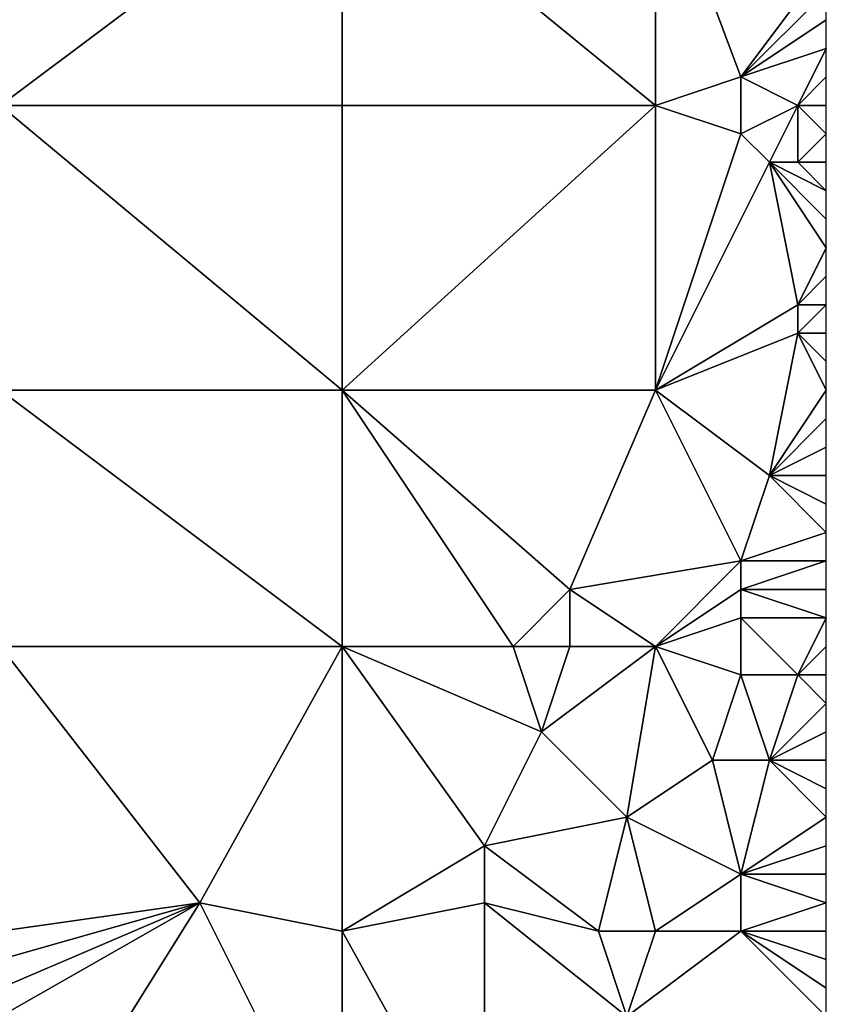
# Model space of a CAD drawing. Units: metres. Extents: x 74375 to 75000, y 344000 to 344500.
# Drawn here: x 74972 to 75000, y 344096 to 344131 of the extents above; entities that cross this region are included whole.
import ezdxf

# ---------------------------------------------------------------- set-up
doc = ezdxf.new("R2010")
doc.units = ezdxf.units.M
doc.layers.add('Terrain', color=15, linetype='Continuous')

msp = doc.modelspace()

# ---------------------------------------------------------------- linework, layer by layer
at = {"layer": 'Terrain'}
for points in [[(74983, 344128, 324.85), (74983, 344137, 324.96), (74971, 344128, 326.68), (74983, 344128, 324.85)], [(74983, 344137, 324.96), (74971, 344137, 326.79), (74971, 344128, 326.68), (74983, 344137, 324.96)], [(74983, 344128, 324.85), (74994, 344128, 323.48), (74983, 344137, 324.96), (74983, 344128, 324.85)], [(74994, 344128, 323.48), (74994, 344137, 323.64), (74983, 344137, 324.96), (74994, 344128, 323.48)], [(74994, 344128, 323.48), (74997, 344129, 323.24), (74994, 344137, 323.64), (74994, 344128, 323.48)], [(74994, 344137, 323.64), (74997, 344129, 323.24), (75000, 344133, 322.91), (74994, 344137, 323.64)], [(74997, 344129, 323.24), (75000, 344132, 322.84), (75000, 344133, 322.91), (74997, 344129, 323.24)], [(74997, 344129, 323.24), (75000, 344131, 322.77), (75000, 344132, 322.84), (74997, 344129, 323.24)], [(74997, 344129, 323.24), (75000, 344130, 322.71), (75000, 344131, 322.77), (74997, 344129, 323.24)], [(74999, 344128, 322.81), (75000, 344130, 322.71), (74997, 344129, 323.24), (74999, 344128, 322.81)], [(74999, 344128, 322.81), (75000, 344129, 322.66), (75000, 344130, 322.71), (74999, 344128, 322.81)], [(74994, 344128, 323.48), (74997, 344127, 323.18), (74997, 344129, 323.24), (74994, 344128, 323.48)], [(74999, 344128, 322.81), (74997, 344129, 323.24), (74997, 344127, 323.18), (74999, 344128, 322.81)], [(74999, 344128, 322.81), (75000, 344128, 322.59), (75000, 344129, 322.66), (74999, 344128, 322.81)], [(74971, 344128, 326.68), (74971, 344118, 326.55), (74983, 344118, 324.77), (74971, 344128, 326.68)], [(74983, 344128, 324.85), (74971, 344128, 326.68), (74983, 344118, 324.77), (74983, 344128, 324.85)], [(74983, 344128, 324.85), (74983, 344118, 324.77), (74994, 344128, 323.48), (74983, 344128, 324.85)], [(74994, 344128, 323.48), (74983, 344118, 324.77), (74994, 344118, 323.43), (74994, 344128, 323.48)], [(74994, 344128, 323.48), (74994, 344118, 323.43), (74997, 344127, 323.18), (74994, 344128, 323.48)], [(74999, 344128, 322.81), (74997, 344127, 323.18), (74998, 344126, 322.95), (74999, 344128, 322.81)], [(74999, 344128, 322.81), (74998, 344126, 322.95), (74999, 344126, 322.72), (74999, 344128, 322.81)], [(74999, 344128, 322.81), (74999, 344126, 322.72), (75000, 344127, 322.55), (74999, 344128, 322.81)], [(74999, 344128, 322.81), (75000, 344127, 322.55), (75000, 344128, 322.59), (74999, 344128, 322.81)], [(74997, 344127, 323.18), (74994, 344118, 323.43), (74998, 344126, 322.95), (74997, 344127, 323.18)], [(74999, 344126, 322.72), (75000, 344126, 322.52), (75000, 344127, 322.55), (74999, 344126, 322.72)], [(74998, 344126, 322.95), (74994, 344118, 323.43), (74999, 344121, 322.5), (74998, 344126, 322.95)], [(74998, 344126, 322.95), (74999, 344121, 322.5), (75000, 344123, 322.44), (74998, 344126, 322.95)], [(74998, 344126, 322.95), (75000, 344123, 322.44), (75000, 344124, 322.46), (74998, 344126, 322.95)], [(74998, 344126, 322.95), (75000, 344124, 322.46), (75000, 344125, 322.48), (74998, 344126, 322.95)], [(74998, 344126, 322.95), (75000, 344125, 322.48), (74999, 344126, 322.72), (74998, 344126, 322.95)], [(74999, 344126, 322.72), (75000, 344125, 322.48), (75000, 344126, 322.52), (74999, 344126, 322.72)], [(75000, 344123, 322.44), (74999, 344121, 322.5), (75000, 344122, 322.42), (75000, 344123, 322.44)], [(74999, 344121, 322.5), (75000, 344121, 322.38), (75000, 344122, 322.42), (74999, 344121, 322.5)], [(74999, 344121, 322.5), (74994, 344118, 323.43), (74999, 344120, 322.45), (74999, 344121, 322.5)], [(74999, 344121, 322.5), (74999, 344120, 322.45), (75000, 344121, 322.38), (74999, 344121, 322.5)], [(74999, 344120, 322.45), (75000, 344120, 322.35), (75000, 344121, 322.38), (74999, 344120, 322.45)], [(74999, 344120, 322.45), (74994, 344118, 323.43), (74998, 344115, 322.48), (74999, 344120, 322.45)], [(74999, 344120, 322.45), (74998, 344115, 322.48), (75000, 344118, 322.39), (74999, 344120, 322.45)], [(74999, 344120, 322.45), (75000, 344118, 322.39), (75000, 344119, 322.36), (74999, 344120, 322.45)], [(74999, 344120, 322.45), (75000, 344119, 322.36), (75000, 344120, 322.35), (74999, 344120, 322.45)], [(74983, 344109, 324.64), (74971, 344118, 326.55), (74971, 344109, 326.42), (74983, 344109, 324.64)], [(74983, 344118, 324.77), (74971, 344118, 326.55), (74983, 344109, 324.64), (74983, 344118, 324.77)], [(74983, 344118, 324.77), (74983, 344109, 324.64), (74989, 344109, 323.89), (74983, 344118, 324.77)], [(74983, 344118, 324.77), (74989, 344109, 323.89), (74991, 344111, 323.69), (74983, 344118, 324.77)], [(74983, 344118, 324.77), (74991, 344111, 323.69), (74994, 344118, 323.43), (74983, 344118, 324.77)], [(74991, 344111, 323.69), (74997, 344112, 322.56), (74994, 344118, 323.43), (74991, 344111, 323.69)], [(74994, 344118, 323.43), (74997, 344112, 322.56), (74998, 344115, 322.48), (74994, 344118, 323.43)], [(74998, 344115, 322.48), (75000, 344117, 322.42), (75000, 344118, 322.39), (74998, 344115, 322.48)], [(74998, 344115, 322.48), (75000, 344116, 322.44), (75000, 344117, 322.42), (74998, 344115, 322.48)], [(74998, 344115, 322.48), (75000, 344115, 322.44), (75000, 344116, 322.44), (74998, 344115, 322.48)], [(74998, 344115, 322.48), (74997, 344112, 322.56), (75000, 344113, 322.47), (74998, 344115, 322.48)], [(74998, 344115, 322.48), (75000, 344113, 322.47), (75000, 344114, 322.45), (74998, 344115, 322.48)], [(74998, 344115, 322.48), (75000, 344114, 322.45), (75000, 344115, 322.44), (74998, 344115, 322.48)], [(74997, 344112, 322.56), (75000, 344112, 322.49), (75000, 344113, 322.47), (74997, 344112, 322.56)], [(74991, 344111, 323.69), (74994, 344109, 323.04), (74997, 344112, 322.56), (74991, 344111, 323.69)], [(74997, 344112, 322.56), (74994, 344109, 323.04), (74997, 344111, 322.55), (74997, 344112, 322.56)], [(74997, 344112, 322.56), (74997, 344111, 322.55), (75000, 344112, 322.49), (74997, 344112, 322.56)], [(75000, 344112, 322.49), (74997, 344111, 322.55), (75000, 344111, 322.52), (75000, 344112, 322.49)], [(74991, 344111, 323.69), (74989, 344109, 323.89), (74991, 344109, 323.66), (74991, 344111, 323.69)], [(74991, 344111, 323.69), (74991, 344109, 323.66), (74994, 344109, 323.04), (74991, 344111, 323.69)], [(74997, 344111, 322.55), (74994, 344109, 323.04), (74997, 344110, 322.54), (74997, 344111, 322.55)], [(74997, 344111, 322.55), (74997, 344110, 322.54), (75000, 344110, 322.53), (74997, 344111, 322.55)], [(74997, 344111, 322.55), (75000, 344110, 322.53), (75000, 344111, 322.52), (74997, 344111, 322.55)], [(74997, 344110, 322.54), (74994, 344109, 323.04), (74997, 344108, 322.54), (74997, 344110, 322.54)], [(74997, 344110, 322.54), (74997, 344108, 322.54), (74999, 344108, 322.56), (74997, 344110, 322.54)], [(74997, 344110, 322.54), (74999, 344108, 322.56), (75000, 344110, 322.53), (74997, 344110, 322.54)], [(75000, 344110, 322.53), (74999, 344108, 322.56), (75000, 344109, 322.53), (75000, 344110, 322.53)], [(74971, 344109, 326.42), (74971, 344099, 326.33), (74978, 344100, 325.16), (74971, 344109, 326.42)], [(74983, 344109, 324.64), (74971, 344109, 326.42), (74978, 344100, 325.16), (74983, 344109, 324.64)], [(74983, 344109, 324.64), (74978, 344100, 325.16), (74983, 344099, 324.49), (74983, 344109, 324.64)], [(74983, 344109, 324.64), (74983, 344099, 324.49), (74988, 344102, 323.95), (74983, 344109, 324.64)], [(74983, 344109, 324.64), (74988, 344102, 323.95), (74990, 344106, 323.75), (74983, 344109, 324.64)], [(74983, 344109, 324.64), (74990, 344106, 323.75), (74989, 344109, 323.89), (74983, 344109, 324.64)], [(74989, 344109, 323.89), (74990, 344106, 323.75), (74991, 344109, 323.66), (74989, 344109, 323.89)], [(74991, 344109, 323.66), (74990, 344106, 323.75), (74994, 344109, 323.04), (74991, 344109, 323.66)], [(74990, 344106, 323.75), (74993, 344103, 323), (74994, 344109, 323.04), (74990, 344106, 323.75)], [(74993, 344103, 323), (74996, 344105, 322.66), (74994, 344109, 323.04), (74993, 344103, 323)], [(74994, 344109, 323.04), (74996, 344105, 322.66), (74997, 344108, 322.54), (74994, 344109, 323.04)], [(74999, 344108, 322.56), (75000, 344108, 322.53), (75000, 344109, 322.53), (74999, 344108, 322.56)], [(74997, 344108, 322.54), (74996, 344105, 322.66), (74998, 344105, 322.66), (74997, 344108, 322.54)], [(74997, 344108, 322.54), (74998, 344105, 322.66), (74999, 344108, 322.56), (74997, 344108, 322.54)], [(74999, 344108, 322.56), (74998, 344105, 322.66), (75000, 344107, 322.53), (74999, 344108, 322.56)], [(74999, 344108, 322.56), (75000, 344107, 322.53), (75000, 344108, 322.53), (74999, 344108, 322.56)], [(74998, 344105, 322.66), (75000, 344106, 322.53), (75000, 344107, 322.53), (74998, 344105, 322.66)], [(74990, 344106, 323.75), (74988, 344102, 323.95), (74993, 344103, 323), (74990, 344106, 323.75)], [(74998, 344105, 322.66), (75000, 344105, 322.53), (75000, 344106, 322.53), (74998, 344105, 322.66)], [(74993, 344103, 323), (74997, 344101, 322.76), (74996, 344105, 322.66), (74993, 344103, 323)], [(74996, 344105, 322.66), (74997, 344101, 322.76), (74998, 344105, 322.66), (74996, 344105, 322.66)], [(74998, 344105, 322.66), (74997, 344101, 322.76), (75000, 344103, 322.53), (74998, 344105, 322.66)], [(74998, 344105, 322.66), (75000, 344103, 322.53), (75000, 344104, 322.53), (74998, 344105, 322.66)], [(74998, 344105, 322.66), (75000, 344104, 322.53), (75000, 344105, 322.53), (74998, 344105, 322.66)], [(74993, 344103, 323), (74988, 344102, 323.95), (74992, 344099, 323.07), (74993, 344103, 323)], [(74993, 344103, 323), (74992, 344099, 323.07), (74994, 344099, 322.83), (74993, 344103, 323)], [(74993, 344103, 323), (74994, 344099, 322.83), (74997, 344101, 322.76), (74993, 344103, 323)], [(74997, 344101, 322.76), (75000, 344102, 322.51), (75000, 344103, 322.53), (74997, 344101, 322.76)], [(74988, 344102, 323.95), (74983, 344099, 324.49), (74988, 344100, 323.94), (74988, 344102, 323.95)], [(74988, 344102, 323.95), (74988, 344100, 323.94), (74992, 344099, 323.07), (74988, 344102, 323.95)], [(74997, 344101, 322.76), (75000, 344101, 322.5), (75000, 344102, 322.51), (74997, 344101, 322.76)], [(74997, 344101, 322.76), (74994, 344099, 322.83), (74997, 344099, 322.81), (74997, 344101, 322.76)], [(74997, 344101, 322.76), (75000, 344100, 322.5), (75000, 344101, 322.5), (74997, 344101, 322.76)], [(74997, 344101, 322.76), (74997, 344099, 322.81), (75000, 344100, 322.5), (74997, 344101, 322.76)], [(74978, 344100, 325.16), (74971, 344099, 326.33), (74971, 344098, 326.31), (74978, 344100, 325.16)], [(74978, 344100, 325.16), (74971, 344098, 326.31), (74971, 344097, 326.27), (74978, 344100, 325.16)], [(74978, 344100, 325.16), (74971, 344097, 326.27), (74971, 344096, 326.23), (74978, 344100, 325.16)], [(74978, 344100, 325.16), (74971, 344096, 326.23), (74973, 344092, 325.89), (74978, 344100, 325.16)], [(74978, 344100, 325.16), (74973, 344092, 325.89), (74983, 344090, 324.39), (74978, 344100, 325.16)], [(74978, 344100, 325.16), (74983, 344090, 324.39), (74983, 344099, 324.49), (74978, 344100, 325.16)], [(74988, 344100, 323.94), (74983, 344099, 324.49), (74988, 344090, 323.64), (74988, 344100, 323.94)], [(74988, 344100, 323.94), (74988, 344090, 323.64), (74993, 344096, 322.91), (74988, 344100, 323.94)], [(74988, 344100, 323.94), (74993, 344096, 322.91), (74992, 344099, 323.07), (74988, 344100, 323.94)], [(75000, 344100, 322.5), (74997, 344099, 322.81), (75000, 344099, 322.5), (75000, 344100, 322.5)], [(74983, 344090, 324.39), (74988, 344090, 323.64), (74983, 344099, 324.49), (74983, 344090, 324.39)], [(74992, 344099, 323.07), (74993, 344096, 322.91), (74994, 344099, 322.83), (74992, 344099, 323.07)], [(74993, 344096, 322.91), (75000, 344096, 322.48), (74997, 344099, 322.81), (74993, 344096, 322.91)], [(74993, 344096, 322.91), (74997, 344099, 322.81), (74994, 344099, 322.83), (74993, 344096, 322.91)], [(74997, 344099, 322.81), (75000, 344096, 322.48), (75000, 344097, 322.49), (74997, 344099, 322.81)], [(74997, 344099, 322.81), (75000, 344097, 322.49), (75000, 344098, 322.5), (74997, 344099, 322.81)], [(74997, 344099, 322.81), (75000, 344098, 322.5), (75000, 344099, 322.5), (74997, 344099, 322.81)]]:
    msp.add_3dface(points, dxfattribs=at)

doc.saveas('drawing.dxf')
